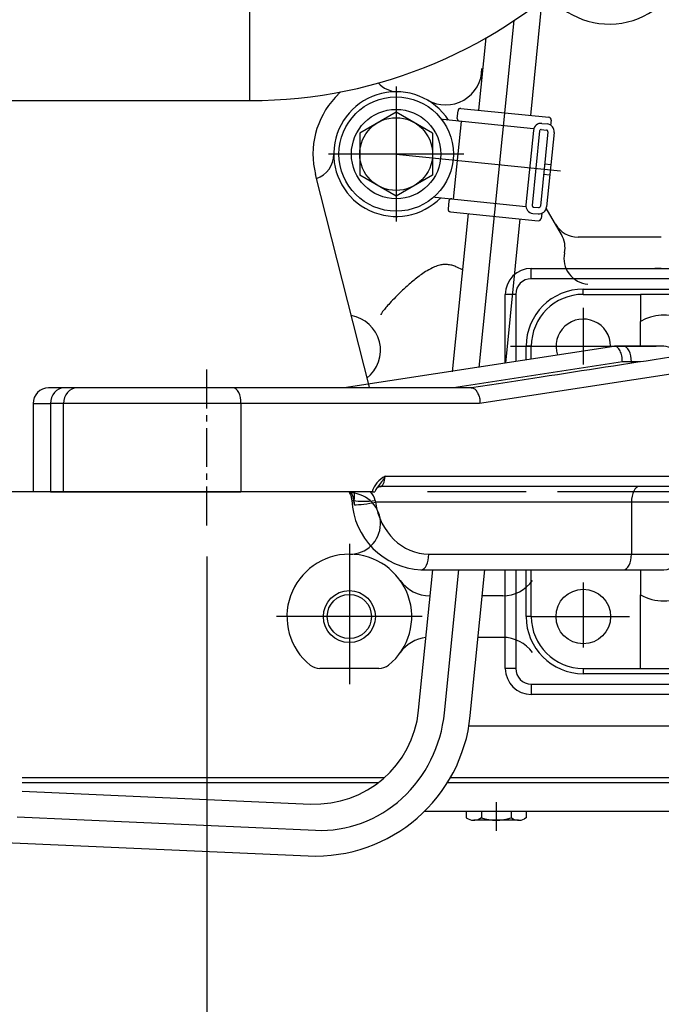
# Model space of a CAD drawing. Extents: x 0 to 295, y 0 to 416.
# Drawn here: x 78 to 90, y 107 to 125 of the extents above; entities that cross this region are included whole.
import ezdxf

# ---------------------------------------------------------------- set-up
doc = ezdxf.new("R2010")
doc.units = 0
doc.header["$LTSCALE"] = 10
doc.linetypes.add('CENTER2', pattern=[1.125, 0.75, -0.125, 0.125, -0.125])
doc.layers.get('0').update_dxf_attribs({"color": 40, "linetype": 'CONTINUOUS'})
doc.layers.get('DEFPOINTS').update_dxf_attribs({"linetype": 'CONTINUOUS'})
for name, color, linetype in [('1', 7, 'CONTINUOUS'), ('18210001_SUPORT_', 7, 'CONTINUOUS'), ('7', 5, 'CONTINUOUS'), ('PREDETERMINADO', 7, 'CONTINUOUS')]:
    doc.layers.add(name, color=color, linetype=linetype)
doc.styles.add('ROMAND', font='romand')
doc.styles.add('ROMANS-3MM', font='romans.shx', dxfattribs={"width": 0.6, "height": 3})
doc.dimstyles.new('STANDARD$0', dxfattribs={"dimtxt": 3, "dimasz": 3.5, "dimexe": 0.8, "dimexo": 0.6, "dimgap": 0.9, "dimtad": 1, "dimdec": 4, "dimzin": 0, "dimdsep": 46, "dimtxsty": 'ROMAND', "dimcen": 0.09, "dimadec": 0, "dimazin": 0, "dimtfac": 1, "dimtdec": 4, "dimtmove": 0, "dimatfit": 3, "dimfxl": 0, "dimtolj": 1, "dimtzin": 0, "dimarcsym": 0})

# ---------------------------------------------------------------- blocks, each defined once
blk = doc.blocks.new('*X8')
at = {"layer": '18210001_SUPORT_', "color": 7, "linetype": 'Continuous'}
for p, q in [((131.34, 163.31), (131.34, 165.31)), ((131.34, 165.31), (231.34, 165.31)), ((231.34, 165.31), (231.34, 163.31)), ((231.34, 163.31), (131.34, 163.31)), ((141.34, 160.31), (141.34, 161.31)), ((141.34, 161.31), (221.34, 161.31)), ((221.34, 161.31), (221.34, 160.31)), ((128.34, 160.31), (126.34, 160.31)), ((126.34, 147.08), (126.34, 160.31)), ((128.34, 160.31), (128.34, 147.39)), ((141.34, 160.31), (152.34, 160.31)), ((152.34, 160.31), (152.34, 155.1)), ((210.34, 160.31), (152.34, 160.31)), ((210.34, 160.31), (221.34, 160.31)), ((210.34, 155.1), (210.34, 160.31)), ((236.34, 160.31), (234.34, 160.31)), ((234.34, 88.31), (234.34, 160.31)), ((236.34, 160.31), (236.34, 88.31)), ((152.34, 150.31), (152.34, 155.1)), ((210.34, 155.1), (210.34, 147.31)), ((147.24, 150.3), (95.34, 142.31)), ((130.34, 147.69), (130.34, 150.31)), ((131.34, 150.31), (130.34, 150.31)), ((131.34, 147.85), (131.34, 150.31)), ((149.09, 150.31), (147.36, 150.31)), ((156.84, 150.31), (149.09, 150.31)), ((173.59, 150.31), (171.86, 150.31)), ((205.84, 150.31), (173.59, 150.31)), ((231.34, 150.31), (231.34, 98.31)), ((232.34, 150.31), (231.34, 150.31)), ((232.34, 150.31), (232.34, 98.31)), ((148.86, 147.31), (116.38, 142.31)), ((173.36, 147.31), (121.4, 139.31)), ((150.59, 147.31), (148.86, 147.31)), ((150.59, 147.31), (150.59, 147.04)), ((152.33, 147.31), (150.59, 147.31)), ((175.09, 147.31), (173.36, 147.31)), ((208.84, 147.31), (175.09, 147.31)), ((175.09, 125.31), (175.09, 147.31)), ((208.84, 110.31), (208.84, 147.31)), ((210.34, 147.31), (208.84, 147.31)), ((210.34, 147.31), (210.34, 110.31)), ((41.45, 142.31), (38.5, 142.31)), ((43.95, 142.31), (41.45, 142.31)), ((74, 142.31), (43.95, 142.31)), ((119.91, 142.31), (74, 142.31)), ((35.5, 139.31), (38.85, 139.31)), ((35.5, 139.31), (35.5, 122.31)), ((41.35, 139.31), (38.85, 139.31)), ((38.85, 139.31), (38.85, 122.31)), ((75.5, 139.31), (41.35, 139.31)), ((41.35, 122.31), (41.35, 139.31)), ((121.4, 139.31), (75.5, 139.31)), ((75.5, 139.31), (75.5, 122.31)), ((103.21, 125.31), (175.09, 125.31)), ((171.68, 123.31), (102.21, 123.31)), ((162.84, 123.31), (165.84, 117.31)), ((177.77, 124.44), (177.77, 122.31)), ((38.85, 122.31), (35.5, 122.31)), ((38.85, 122.31), (41.35, 122.31)), ((41.35, 122.31), (75.5, 122.31)), ((100.72, 122.31), (75.5, 122.31)), ((100.72, 122.31), (101.26, 122.31)), ((176.03, 122.31), (177.77, 122.31)), ((97.23, 120.64), (97.21, 120.64)), ((97.31, 119.81), (97.23, 120.64)), ((101.3, 120.64), (101.37, 120.31)), ((150.59, 120.31), (101.37, 120.31)), ((159.84, 120.31), (150.59, 120.31)), ((150.59, 120.31), (150.59, 110.31)), ((159.84, 120.31), (165.84, 117.31)), ((159.84, 120.31), (159.84, 110.31)), ((173.62, 120.64), (173.74, 119.81)), ((173.64, 120.64), (173.62, 120.64)), ((173.74, 119.81), (173.64, 120.64)), ((173.95, 120.64), (173.64, 120.64)), ((173.9, 117.31), (165.84, 117.31)), ((165.84, 117.31), (165.84, 110.31)), ((111.62, 110.31), (150.59, 110.31)), ((150.59, 110.31), (159.84, 110.31)), ((159.84, 110.31), (165.84, 110.31)), ((187.76, 110.31), (208.84, 110.31)), ((208.84, 110.31), (210.34, 110.31)), ((210.34, 102.51), (210.34, 110.31)), ((110.12, 107.31), (149.09, 107.31)), ((126.34, 88.31), (126.34, 107.31)), ((128.34, 107.31), (128.34, 88.31)), ((130.34, 98.31), (130.34, 107.31)), ((131.34, 98.31), (131.34, 107.31)), ((149.09, 107.31), (156.84, 107.31)), ((152.34, 107.31), (152.34, 102.51)), ((185.7, 107.31), (205.84, 107.31)), ((152.34, 88.31), (152.34, 102.51)), ((210.34, 102.51), (210.34, 88.31)), ((131.34, 98.31), (130.34, 98.31)), ((232.34, 98.31), (231.34, 98.31)), ((128.34, 88.31), (126.34, 88.31)), ((141.34, 88.31), (152.34, 88.31)), ((141.34, 88.31), (141.34, 87.31)), ((221.34, 87.31), (141.34, 87.31)), ((152.34, 88.31), (210.34, 88.31)), ((210.34, 88.31), (221.34, 88.31)), ((221.34, 87.31), (221.34, 88.31)), ((236.34, 88.31), (234.34, 88.31)), ((131.34, 85.31), (131.34, 83.31)), ((131.34, 85.31), (231.34, 85.31)), ((231.34, 83.31), (231.34, 85.31)), ((231.34, 83.31), (131.34, 83.31))]:
    blk.add_line(p, q, dxfattribs=at)
for centre in [(221.34, 150.31), (141.34, 98.31), (221.34, 98.31)]:
    blk.add_circle(centre, 5.25, dxfattribs=at)
for centre, radius, start, end in [((131.34, 160.31), 5, 90, 180), ((231.34, 160.31), 5, 0, 90), ((131.34, 160.31), 3, 90, 180), ((231.34, 160.31), 3, 0, 90), ((141.34, 150.31), 11, 90, 180), ((221.34, 150.31), 11, 0, 90), ((141.34, 150.31), 10, 90, 180), ((221.34, 150.31), 10, 0, 90), ((141.34, 150.31), 5.25, 0, 198.7701), ((156.84, 147.31), 9, 13.1471, 120), ((205.84, 147.31), 9, 60, 160.5288), ((141.34, 150.31), 5.25, 358.7717, 360), ((156.84, 147.31), 3, 22.1646, 90), ((205.84, 147.31), 3, 0, 90), ((38.5, 139.31), 3, 90, 180), ((105.44, 120.92), 4.92, 116.9083, 163.5995), ((-34.83, -930.73), 1076.7, 78.64714, 78.75714), ((103.84, 121.48), 2.71, 141.5353, 162.2683), ((162.84, 120.31), 3, 90, 180), ((170.29, 134.71), 11.48, 276.9029, 292.6187), ((186.07, 93.76), 32.4, 106.03, 110.5153), ((176.99, 124.03), 0.88, 27.4457, 81.8176), ((110.83, 121.32), 14.03, 182.6099, 267.1173), ((156.84, 110.31), 9, 240, 360), ((156.84, 110.31), 3, 270, 360), ((205.84, 110.31), 3, 270, 360), ((205.84, 110.31), 9, 199.4712, 300), ((141.34, 98.31), 11, 180, 270), ((141.34, 98.31), 10, 180, 270), ((221.34, 98.31), 10, 270, 360), ((221.34, 98.31), 11, 270, 360), ((131.34, 88.31), 5, 180, 270), ((131.34, 88.31), 3, 180, 270), ((231.34, 88.31), 3, 270, 360), ((231.34, 88.31), 5, 270, 360)]:
    blk.add_arc(centre, radius, start, end, dxfattribs=at)
for centre, major_axis, ratio, start_param, end_param in [((149.09, 147.31), (0, -3), 0.5, 1.570796, 3.141593), ((171.86, 147.31), (0, -3), 0.5, 1.570796, 3.218521), ((173.59, 147.31), (0, -3), 0.5, 1.570796, 3.141593), ((41.45, 139.31), (0, -3), 0.866025, 3.141593, 4.712389), ((43.95, 139.31), (0, -3), 0.866025, 3.141593, 4.712389), ((74, 139.31), (0, -3), 0.5, 1.570796, 3.141593), ((102.21, 125.31), (0, 2), 0.5, 3.141593, 4.712389), ((152.09, 120.31), (0, 3), 0.5, 0, 1.570796), ((171.05, 120.31), (0, 3), 0.866025, 4.82373, 6.283185), ((171.68, 120.31), (0, 3), 0.761886, 4.823159, 6.283185), ((175.91, 122.31), (1.74, -2.44), 0.033123, 1.547162, 2.375672), ((94.63, 120.31), (0, 3), 0.866025, 4.82373, 5.442117), ((97.63, 120.31), (0, -3), 0.133975, 3.982661, 4.601048), ((97.63, 120.31), (3.7, 0), 0.811655, 0.111341, 0.729728), ((99.79, 120.97), (2.99, 0.29), 0.055556, 3.142247, 3.662506), ((110.12, 122.31), (0, -15), 0.866025, 4.82373, 4.879837), ((99.81, 120.97), (3, 0.12), 0.150852, 3.668261, 5.226712), ((99.87, 120.31), (2.97, 0.43), 0.083333, 3.659114, 5.22991), ((111.62, 122.31), (0, 12), 0.866025, 1.738244, 3.141593), ((176.2, 120.97), (2.97, 0.45), 0.035983, 2.621194, 3.14345), ((176.3, 120.31), (2.97, 0.42), 0.090428, 3.141028, 3.659468), ((110.12, 110.31), (0, 3), 0.5, 3.14176, 4.712389), ((149.09, 110.31), (0, 3), 0.5, 3.141593, 4.712389), ((185.7, 110.31), (0, -3), 0.687693, 0, 1.570796)]:
    blk.add_ellipse(centre, major_axis=major_axis, ratio=ratio, start_param=start_param, end_param=end_param, dxfattribs=at)
for points, knots in [([(171.75, 150.3), (162.16, 148.82), (145.72, 146.29), (129.29, 143.76), (119.84, 142.31)], [0, 0, 0, 0, 0.5031923, 0.9990569, 0.9990569, 0.9990569, 0.9990569]), ([(148.86, 147.31), (148.85, 147.52), (148.84, 147.89), (148.75, 148.46), (148.62, 148.98), (148.43, 149.44), (148.2, 149.82), (147.94, 150.1), (147.65, 150.27), (147.42, 150.31), (147.28, 150.3), (147.24, 150.3)], [0, 0, 0, 0, 0.0625, 0.125, 0.1875, 0.25, 0.3125, 0.375, 0.4375, 0.5, 0.5245152, 0.5245152, 0.5245152, 0.5245152]), ([(119.79, 142.3), (119.86, 142.31), (120.1, 142.31), (120.55, 142.12), (120.9, 141.6), (121.22, 140.87), (121.48, 140.09), (121.46, 139.53), (121.4, 139.32), (121.4, 139.31)], [0.4754928, 0.4754928, 0.4754928, 0.4754928, 0.5241641, 0.6291711, 0.7274273, 0.8289389, 0.9262979, 0.9962306, 1, 1, 1, 1]), ([(103.21, 125.31), (103.21, 125.3), (103.14, 125.15), (102.93, 124.77), (102.46, 124.07), (102, 123.55), (101.73, 123.19), (101.71, 123.17)], [0, 0, 0, 0, 0.0025445, 0.149909, 0.3551425, 0.7020098, 0.7222888, 0.7222888, 0.7222888, 0.7222888]), ([(101.69, 123.14), (101.69, 123.14), (101.69, 123.14), (101.71, 123.16), (101.79, 123.21), (101.94, 123.27), (102.09, 123.3), (102.18, 123.31), (102.21, 123.31)], [0.1835901, 0.1835901, 0.1835901, 0.1835901, 0.1911473, 0.354452, 0.5265792, 0.7142849, 0.9234269, 1, 1, 1, 1]), ([(168.06, 123.31), (168.06, 123.31), (168.38, 123.31), (169.05, 123.28), (169.97, 123.15), (170.87, 122.93), (171.67, 122.63), (172.35, 122.27), (172.83, 121.91), (173.18, 121.54), (173.39, 121.24), (173.54, 120.93), (173.59, 120.75), (173.62, 120.64)], [0, 0, 0, 0, 0.002063, 0.162888, 0.307252, 0.451802, 0.59581, 0.700217, 0.804355, 0.861494, 0.918503, 0.959289, 1, 1, 1, 1]), ([(168.67, 123.28), (168.81, 123.27), (169.19, 123.24), (169.77, 123.14), (170.41, 122.98), (171, 122.76), (171.53, 122.51), (172, 122.22), (172.39, 121.91), (172.71, 121.59), (172.95, 121.27), (173.11, 120.97), (173.2, 120.71), (173.22, 120.58), (173.22, 120.53)], [0.0993198, 0.0993198, 0.0993198, 0.0993198, 0.1684321, 0.2797572, 0.3854591, 0.4850818, 0.5787418, 0.6669484, 0.7472785, 0.8185734, 0.8806432, 0.9330424, 0.9794956, 1, 1, 1, 1]), ([(177.77, 124.44), (177.75, 124.45), (177.7, 124.47), (177.62, 124.47), (177.52, 124.44), (177.38, 124.31), (177.21, 124.1), (176.93, 123.67), (176.54, 123.05), (176.22, 122.58), (176.03, 122.31)], [0, 0, 0, 0, 0.035125, 0.064846, 0.094455, 0.152633, 0.264856, 0.377649, 0.688844, 1, 1, 1, 1]), ([(96.24, 122.31), (96.29, 122.25), (96.39, 122.08), (96.54, 121.79), (96.67, 121.43), (96.76, 121.05), (96.79, 120.81), (96.81, 120.68)], [0.6260775, 0.6260775, 0.6260775, 0.6260775, 0.6798844, 0.7632345, 0.8456184, 0.9274226, 1, 1, 1, 1]), ([(176.03, 122.31), (175.86, 122.09), (175.56, 121.72), (175.06, 121.2), (174.63, 120.87), (174.31, 120.71), (174.1, 120.64), (173.99, 120.64), (173.95, 120.64)], [0, 0, 0, 0, 0.250832, 0.500693, 0.716693, 0.826246, 0.935607, 1, 1, 1, 1]), ([(177.77, 122.31), (177.79, 121.83), (177.81, 121.02), (178.01, 119.71), (178.31, 118.47), (178.73, 117.26), (179.25, 116.12), (179.88, 115.05), (180.59, 114.07), (181.39, 113.18), (182.26, 112.39), (183.19, 111.71), (184.17, 111.15), (185.26, 110.69), (186.49, 110.37), (187.29, 110.33), (187.76, 110.31)], [0, 0, 0, 0, 0.066993, 0.134205, 0.201202, 0.268141, 0.33529, 0.402239, 0.470318, 0.538604, 0.606695, 0.677339, 0.748196, 0.818855, 0.909422, 1, 1, 1, 1]), ([(173.24, 120.53), (173.26, 120.39), (173.29, 120.19), (173.32, 119.99), (173.33, 119.89)], [0, 0, 0, 0, 0.565109, 1, 1, 1, 1]), ([(173.33, 119.88), (173.38, 119.59), (173.46, 119.05), (173.66, 118.15), (173.91, 117.25), (174.21, 116.37), (174.56, 115.51), (174.95, 114.68), (175.39, 113.88), (175.87, 113.11), (176.39, 112.37), (176.95, 111.67), (177.54, 111.01), (178.16, 110.41), (178.81, 109.86), (179.48, 109.35), (180.18, 108.9), (180.9, 108.5), (181.64, 108.15), (182.39, 107.86), (183.15, 107.63), (183.92, 107.46), (184.67, 107.35), (185.25, 107.31), (185.55, 107.31), (185.61, 107.31)], [0, 0, 0, 0, 0.0390921, 0.0848484, 0.1305679, 0.1762074, 0.2213042, 0.2666205, 0.3122001, 0.3579546, 0.4037734, 0.4495316, 0.4951262, 0.5402113, 0.5846255, 0.6294531, 0.6744034, 0.7193987, 0.7643409, 0.8091337, 0.853677, 0.8977927, 0.9412894, 0.9848965, 0.9953162, 0.9953162, 0.9953162, 0.9953162]), ([(185.7, 107.31), (185.23, 107.32), (184.43, 107.36), (183.11, 107.65), (181.83, 108.11), (180.58, 108.76), (179.38, 109.57), (178.25, 110.55), (177.22, 111.67), (176.29, 112.92), (175.48, 114.29), (174.8, 115.77), (174.26, 117.31), (173.91, 118.7), (173.78, 119.49), (173.74, 119.81)], [0, 0, 0, 0, 0.080175, 0.160598, 0.240764, 0.320984, 0.401465, 0.481683, 0.561056, 0.640682, 0.720056, 0.799338, 0.878872, 0.958154, 1, 1, 1, 1])]:
    blk.add_open_spline(points, degree=3, knots=knots, dxfattribs=at)
at = {"layer": 'PREDETERMINADO', "color": 7, "linetype": 'CENTER2'}
blk.add_line((68.92, 115.84), (68.92, 146.06), dxfattribs=at)
blk = doc.blocks.new('*X7')
at = {"color": 0}
blk.add_blockref('*X8', (0, 0), dxfattribs=at).dxf.unprotected_set("ltscale", 0)
blk = doc.blocks.new('*D11')
at = {"layer": '7', "color": 0, "lineweight": -2}
for p, q in [((53.902, 125.519), (53.902, 82.274)), ((81.46, 115.154), (81.46, 82.274)), ((57.402, 83.074), (77.96, 83.074))]:
    blk.add_line(p, q, dxfattribs=at)
at = {"layer": '7', "color": 0}
for points in [[(57.402, 83.658), (57.402, 82.491), (53.902, 83.074)], [(77.96, 83.658), (77.96, 82.491), (81.46, 83.074)]]:
    blk.add_solid(points, dxfattribs=at)
at = {"layer": 'DEFPOINTS', "color": 0}
for p in [(53.902, 126.119), (81.46, 115.754), (81.46, 83.074)]:
    blk.add_point(p, dxfattribs=at)
at = {"layer": '7', "color": 0, "insert": (67.681, 85.474), "char_height": 3, "attachment_point": 5, "style": 'ROMANS-3MM'}
blk.add_mtext('\\A1;276', dxfattribs=at)
blk = doc.blocks.new('*D12')
at = {"layer": '7', "color": 0, "lineweight": -2}
for p, q in [((81.46, 115.154), (81.46, 82.274)), ((126.552, 113.089), (126.552, 82.274)), ((84.96, 83.074), (123.052, 83.074))]:
    blk.add_line(p, q, dxfattribs=at)
at = {"layer": '7', "color": 0}
for points in [[(84.96, 83.658), (84.96, 82.491), (81.46, 83.074)], [(123.052, 83.658), (123.052, 82.491), (126.552, 83.074)]]:
    blk.add_solid(points, dxfattribs=at)
at = {"layer": 'DEFPOINTS', "color": 0}
for p in [(81.46, 115.754), (126.552, 113.689), (126.552, 83.074)]:
    blk.add_point(p, dxfattribs=at)
at = {"layer": '7', "color": 0, "insert": (104.006, 85.474), "char_height": 3, "attachment_point": 5, "style": 'ROMANS-3MM'}
blk.add_mtext('\\A1;451', dxfattribs=at)
blk = doc.blocks.new('*D15')
at = {"layer": '7', "color": 0, "lineweight": -2}
for p, q in [((59.455, 116.401), (41.976, 116.401)), ((42.776, 112.901), (42.776, 100.56)), ((78.061, 97.06), (41.976, 97.06))]:
    blk.add_line(p, q, dxfattribs=at)
at = {"layer": '7', "color": 0}
for points in [[(42.193, 112.901), (43.36, 112.901), (42.776, 116.401)], [(42.193, 100.56), (43.36, 100.56), (42.776, 97.06)]]:
    blk.add_solid(points, dxfattribs=at)
at = {"layer": 'DEFPOINTS', "color": 0}
for p in [(60.055, 116.401), (42.776, 97.06), (78.661, 97.06)]:
    blk.add_point(p, dxfattribs=at)
at = {"layer": '7', "color": 0, "insert": (40.376, 106.73), "char_height": 3, "attachment_point": 5, "rotation": 90, "style": 'ROMANS-3MM'}
blk.add_mtext('\\A1;185', dxfattribs=at)
blk = doc.blocks.new('*D16')
at = {"layer": '7', "color": 0, "lineweight": -2}
for p, q in [((93.84, 164.931), (41.976, 164.931)), ((42.776, 119.901), (42.776, 161.431)), ((50.903, 116.401), (41.976, 116.401))]:
    blk.add_line(p, q, dxfattribs=at)
at = {"layer": '7', "color": 0}
for points in [[(42.193, 161.431), (43.36, 161.431), (42.776, 164.931)], [(42.193, 119.901), (43.36, 119.901), (42.776, 116.401)]]:
    blk.add_solid(points, dxfattribs=at)
at = {"layer": 'DEFPOINTS', "color": 0}
for p in [(42.776, 164.931), (94.44, 164.931), (51.503, 116.401)]:
    blk.add_point(p, dxfattribs=at)
at = {"layer": '7', "color": 0, "insert": (40.376, 140.666), "char_height": 3, "attachment_point": 5, "rotation": 90, "style": 'ROMANS-3MM'}
blk.add_mtext('\\A1;485', dxfattribs=at)
blk = doc.blocks.new('*D33')
at = {"layer": '7', "color": 0, "lineweight": -2}
for p, q in [((59.455, 116.401), (41.976, 116.401)), ((42.776, 112.901), (42.776, 100.56)), ((78.061, 97.06), (41.976, 97.06))]:
    blk.add_line(p, q, dxfattribs=at)
at = {"layer": '7', "color": 0}
for points in [[(42.193, 112.901), (43.36, 112.901), (42.776, 116.401)], [(42.193, 100.56), (43.36, 100.56), (42.776, 97.06)]]:
    blk.add_solid(points, dxfattribs=at)
at = {"layer": 'DEFPOINTS', "color": 0}
for p in [(60.055, 116.401), (42.776, 97.06), (78.661, 97.06)]:
    blk.add_point(p, dxfattribs=at)
at = {"layer": '7', "color": 0, "insert": (40.376, 106.73), "char_height": 3, "attachment_point": 5, "rotation": 90, "style": 'ROMANS-3MM'}
blk.add_mtext('\\A1;185', dxfattribs=at)
blk = doc.blocks.new('*D30')
at = {"layer": '7', "color": 0, "lineweight": -2}
for p, q in [((81.46, 115.154), (81.46, 82.274)), ((126.552, 113.089), (126.552, 82.274)), ((84.96, 83.074), (123.052, 83.074))]:
    blk.add_line(p, q, dxfattribs=at)
at = {"layer": '7', "color": 0}
for points in [[(84.96, 83.658), (84.96, 82.491), (81.46, 83.074)], [(123.052, 83.658), (123.052, 82.491), (126.552, 83.074)]]:
    blk.add_solid(points, dxfattribs=at)
at = {"layer": 'DEFPOINTS', "color": 0}
for p in [(81.46, 115.754), (126.552, 113.689), (126.552, 83.074)]:
    blk.add_point(p, dxfattribs=at)
at = {"layer": '7', "color": 0, "insert": (104.006, 85.474), "char_height": 3, "attachment_point": 5, "style": 'ROMANS-3MM'}
blk.add_mtext('\\A1;451', dxfattribs=at)
blk = doc.blocks.new('*D29')
at = {"layer": '7', "color": 0, "lineweight": -2}
for p, q in [((53.902, 125.519), (53.902, 82.274)), ((81.46, 115.154), (81.46, 82.274)), ((57.402, 83.074), (77.96, 83.074))]:
    blk.add_line(p, q, dxfattribs=at)
at = {"layer": '7', "color": 0}
for points in [[(57.402, 83.658), (57.402, 82.491), (53.902, 83.074)], [(77.96, 83.658), (77.96, 82.491), (81.46, 83.074)]]:
    blk.add_solid(points, dxfattribs=at)
at = {"layer": 'DEFPOINTS', "color": 0}
for p in [(53.902, 126.119), (81.46, 115.754), (81.46, 83.074)]:
    blk.add_point(p, dxfattribs=at)
at = {"layer": '7', "color": 0, "insert": (67.681, 85.474), "char_height": 3, "attachment_point": 5, "style": 'ROMANS-3MM'}
blk.add_mtext('\\A1;276', dxfattribs=at)
blk = doc.blocks.new('*D34')
at = {"layer": '7', "color": 0, "lineweight": -2}
for p, q in [((93.84, 164.931), (41.976, 164.931)), ((42.776, 119.901), (42.776, 161.431)), ((50.903, 116.401), (41.976, 116.401))]:
    blk.add_line(p, q, dxfattribs=at)
at = {"layer": '7', "color": 0}
for points in [[(42.193, 161.431), (43.36, 161.431), (42.776, 164.931)], [(42.193, 119.901), (43.36, 119.901), (42.776, 116.401)]]:
    blk.add_solid(points, dxfattribs=at)
at = {"layer": 'DEFPOINTS', "color": 0}
for p in [(42.776, 164.931), (94.44, 164.931), (51.503, 116.401)]:
    blk.add_point(p, dxfattribs=at)
at = {"layer": '7', "color": 0, "insert": (40.376, 140.666), "char_height": 3, "attachment_point": 5, "rotation": 90, "style": 'ROMANS-3MM'}
blk.add_mtext('\\A1;485', dxfattribs=at)

msp = doc.modelspace()

# ---------------------------------------------------------------- linework, layer by layer
at = {"layer": '1', "linetype": 'Continuous'}
for p, q in [((82.289696, 123.930837), (82.289696, 127.730837)), ((82.289696, 123.930837), (82.289696, 127.730837)), ((87.689764, 123.643938), (87.912892, 125.862654)), ((87.689764, 123.643938), (87.912892, 125.862654)), ((86.699371, 118.794159), (87.371023, 125.47146)), ((86.699371, 118.794159), (87.371023, 125.47146)), ((86.694769, 123.744011), (86.835138, 125.139712)), ((86.694769, 123.744011), (86.835138, 125.139712)), ((85.101678, 124.20053), (85.101678, 121.600531)), ((85.101678, 124.20053), (85.101678, 121.600531)), ((66.789696, 123.930837), (82.289696, 123.930837)), ((66.789696, 123.930837), (82.289696, 123.930837)), ((84.02995, 124.097852), (83.928583, 123.988567)), ((84.02995, 124.097852), (83.928583, 123.988567)), ((86.276703, 123.585637), (86.291815, 123.734905)), ((86.276703, 123.585637), (86.291815, 123.734905)), ((86.346576, 123.779607), (88.037933, 123.608391)), ((86.346576, 123.779607), (88.037933, 123.608391)), ((85.101654, 123.708818), (84.401654, 123.304685)), ((85.101654, 123.708818), (84.401654, 123.304685)), ((85.801678, 123.304666), (85.101654, 123.708818)), ((85.801678, 123.304666), (85.101654, 123.708818)), ((87.744256, 123.386711), (86.002215, 123.563201)), ((87.744256, 123.386711), (86.002215, 123.563201)), ((88.08266, 123.553582), (88.072845, 123.456829)), ((88.08266, 123.553582), (88.072845, 123.456829)), ((86.35141, 123.527825), (86.201263, 122.035369)), ((86.35141, 123.527825), (86.201263, 122.035369)), ((87.741253, 123.356877), (87.597113, 121.924114)), ((87.741253, 123.356877), (87.597113, 121.924114)), ((87.860663, 123.344866), (87.716522, 121.912102)), ((87.860663, 123.344866), (87.716522, 121.912102)), ((87.8935, 123.371721), (87.992987, 123.361663)), ((87.8935, 123.371721), (87.992987, 123.361663)), ((87.905584, 123.491106), (88.005072, 123.481047)), ((87.905584, 123.491106), (88.005072, 123.481047)), ((84.401678, 123.3047), (84.401678, 122.496378)), ((84.401678, 123.3047), (84.401678, 122.496378)), ((85.801678, 123.304669), (85.801678, 122.496395)), ((85.801678, 123.304669), (85.801678, 122.496395)), ((88.019842, 123.328801), (87.875702, 121.896038)), ((88.019842, 123.328801), (87.875702, 121.896038)), ((88.139203, 123.31679), (87.995062, 121.884026)), ((88.139203, 123.31679), (87.995062, 121.884026)), ((86.401654, 122.90053), (83.801678, 122.90053)), ((86.401654, 122.90053), (83.801678, 122.90053)), ((85.101483, 122.90053), (88.266083, 122.580165)), ((85.101483, 122.90053), (88.266083, 122.580165)), ((87.957757, 122.711882), (88.077142, 122.699822)), ((87.957757, 122.711882), (88.077142, 122.699822)), ((84.588155, 118.416876), (83.550018, 122.510002)), ((84.588155, 118.416876), (83.550018, 122.510002)), ((85.101654, 122.092243), (84.401678, 122.496376)), ((85.101654, 122.092243), (84.401678, 122.496376)), ((85.801678, 122.496395), (85.101654, 122.092244)), ((85.801678, 122.496395), (85.101654, 122.092244)), ((87.937762, 122.512908), (88.057123, 122.500823)), ((87.937762, 122.512908), (88.057123, 122.500823)), ((85.851141, 122.070818), (87.59411, 121.894377)), ((85.851141, 122.070818), (87.59411, 121.894377)), ((86.11557, 121.993791), (86.100482, 121.844548)), ((86.11557, 121.993791), (86.100482, 121.844548)), ((87.743329, 121.879265), (87.842816, 121.869182)), ((87.743329, 121.879265), (87.842816, 121.869182)), ((88.283099, 121.350701), (87.99013, 121.858098)), ((88.283099, 121.350701), (87.99013, 121.858098)), ((86.14516, 121.789788), (87.836517, 121.618572)), ((86.14516, 121.789788), (87.836517, 121.618572)), ((86.188291, 118.709178), (86.494574, 121.75407)), ((86.188291, 118.709178), (86.494574, 121.75407)), ((87.210449, 118.87914), (87.489569, 121.653997)), ((87.210449, 118.87914), (87.489569, 121.653997)), ((87.731244, 121.75988), (87.830731, 121.749797)), ((87.731244, 121.75988), (87.830731, 121.749797)), ((87.901068, 121.759563), (87.891327, 121.663274)), ((87.901068, 121.759563), (87.891327, 121.663274)), ((90.201678, 121.30053), (88.600726, 121.30053)), ((90.201678, 121.30053), (88.600726, 121.30053)), ((90.201678, 120.70053), (90.076434, 120.700505)), ((90.201678, 120.70053), (90.076434, 120.700505)), ((90.101678, 119.20053), (87.301678, 119.20053)), ((90.101678, 119.20053), (87.301678, 119.20053)), ((87.601678, 116.40053), (86.961126, 116.40053)), ((87.601678, 116.40053), (86.961126, 116.40053)), ((90.201678, 116.40053), (89.801678, 116.40053)), ((90.201678, 116.40053), (89.801678, 116.40053)), ((84.201678, 115.40053), (84.201678, 112.70053)), ((84.201678, 115.40053), (84.201678, 112.70053)), ((85.533441, 112.199016), (85.805183, 114.90053)), ((85.533441, 112.199016), (85.805183, 114.90053)), ((86.030951, 112.148992), (86.307721, 114.90053)), ((86.030951, 112.148992), (86.307721, 114.90053)), ((86.528436, 112.098943), (86.810245, 114.90053)), ((86.528436, 112.098943), (86.810245, 114.90053)), ((87.152484, 114.40053), (86.75993, 114.40053)), ((87.152484, 114.40053), (86.75993, 114.40053)), ((85.601678, 114.00053), (82.801678, 114.00053)), ((85.601678, 114.00053), (82.801678, 114.00053)), ((87.712625, 114.00053), (89.590001, 114.00053)), ((87.712625, 114.00053), (89.590001, 114.00053)), ((87.152484, 113.60053), (86.679461, 113.60053)), ((87.152484, 113.60053), (86.679461, 113.60053)), ((84.767352, 113.00053), (83.63598, 113.00053)), ((84.767352, 113.00053), (83.63598, 113.00053)), ((86.50224, 111.90053), (105.562787, 111.90053)), ((86.50224, 111.90053), (105.562787, 111.90053)), ((84.875287, 110.90053), (77.910028, 110.90053)), ((84.875287, 110.90053), (77.910028, 110.90053)), ((121.601678, 110.90053), (86.145794, 110.90053)), ((121.601678, 110.90053), (86.145794, 110.90053)), ((84.754071, 110.800533), (77.910028, 110.800533)), ((84.754071, 110.800533), (77.910028, 110.800533)), ((121.001654, 110.800533), (86.085858, 110.800533)), ((121.001654, 110.800533), (86.085858, 110.800533)), ((77.910003, 110.640335), (83.453924, 110.393938)), ((77.910003, 110.640335), (83.453924, 110.393938)), ((87.026678, 110.43091), (87.026678, 109.880559)), ((87.026678, 110.43091), (87.026678, 109.880559)), ((77.812347, 110.144206), (83.553509, 109.889055)), ((77.812347, 110.144206), (83.553509, 109.889055)), ((119.616644, 110.250533), (85.643768, 110.250533)), ((119.616644, 110.250533), (85.643768, 110.250533)), ((86.451654, 110.129143), (86.485443, 110.109661)), ((86.451654, 110.129143), (86.485443, 110.109661)), ((86.451678, 110.250533), (86.451678, 110.129143)), ((86.451678, 110.250533), (86.451678, 110.129143)), ((87.457928, 110.080559), (86.595428, 110.080559)), ((87.457928, 110.080559), (86.595428, 110.080559)), ((86.74035, 110.250533), (86.74035, 110.134661)), ((86.74035, 110.250533), (86.74035, 110.134661)), ((87.312958, 110.250533), (87.312958, 110.129436)), ((87.312958, 110.250533), (87.312958, 110.129436)), ((87.601703, 110.129143), (87.567914, 110.109661)), ((87.601703, 110.129143), (87.567914, 110.109661)), ((87.601678, 110.250533), (87.601678, 110.129143)), ((87.601678, 110.250533), (87.601678, 110.129143)), ((76.825995, 109.687541), (83.409564, 109.394939)), ((76.825995, 109.687541), (83.409564, 109.394939))]:
    msp.add_line(p, q, dxfattribs=at)
at = {"layer": '1', "linetype": 'CENTER2'}
for p, q in [((88.701678, 119.942683), (88.701678, 118.852821)), ((88.701678, 119.942683), (88.701678, 118.852821)), ((129.457391, 116.400554), (60.055103, 116.400554)), ((129.457391, 116.400554), (60.055103, 116.400554)), ((88.701678, 114.656851), (88.701678, 113.40351)), ((88.701678, 114.656851), (88.701678, 113.40351))]:
    msp.add_line(p, q, dxfattribs=at)
at = {"layer": '1', "linetype": 'Continuous'}
for centre, radius in [((85.101678, 122.90053), 1.1), ((85.101678, 122.90053), 1.1), ((85.101678, 122.90053), 0.86), ((85.101678, 122.90053), 0.86), ((85.101678, 122.90053), 0.7), ((85.101678, 122.90053), 0.7), ((84.201678, 114.00053), 0.5), ((84.201678, 114.00053), 0.5), ((84.201678, 114.00053), 0.425), ((84.201678, 114.00053), 0.425)]:
    msp.add_circle(centre, radius, dxfattribs=at)
for centre, radius, start, end in [((82.289696, 133.080837), 9.15, 270, 0), ((82.289696, 133.080837), 9.15, 270, 0), ((89.201678, 126.90053), 1.5, 212.4768934, 346.0114627), ((89.201678, 126.90053), 1.5, 212.4768934, 346.0114627), ((86.051678, 124.545989), 0.7, 240.2669373, 359.9999893), ((86.051678, 124.545989), 0.7, 240.2669373, 359.9999893), ((85.101678, 122.90053), 1.2, 32.901246, 315.5367141), ((85.101678, 122.90053), 1.2, 32.901246, 315.5367141), ((85.133978, 124.600188), 0.499999, 221.3050522, 268.9108407), ((85.133978, 124.600188), 0.499999, 221.3050522, 268.9108407), ((85.101678, 122.90053), 1.6, 137.1525484, 194.1267626), ((85.101678, 122.90053), 1.6, 137.1525484, 194.1267626), ((86.341546, 123.729875), 0.05, 84.2274787, 174.2253841), ((86.341546, 123.729875), 0.05, 84.2274787, 174.2253841), ((86.052582, 124.060662), 0.499999, 261.3368962, 264.2189867), ((86.052582, 124.060662), 0.499999, 261.3368962, 264.2189867), ((86.326459, 123.580608), 0.05, 174.2218908, 264.1988689), ((86.326459, 123.580608), 0.05, 174.2218908, 264.1988689), ((88.032904, 123.558635), 0.05, 354.2054662, 84.2274685), ((88.032904, 123.558635), 0.05, 354.2054662, 84.2274685), ((87.890497, 123.341863), 0.15, 84.2555698, 174.261016), ((87.890497, 123.341863), 0.15, 84.2555698, 174.261016), ((87.890497, 123.341863), 0.03, 84.2555698, 174.261016), ((87.890497, 123.341863), 0.03, 84.2555698, 174.261016), ((87.989984, 123.331804), 0.03, 354.2539481, 84.2548593), ((87.989984, 123.331804), 0.03, 354.2539481, 84.2548593), ((87.989984, 123.331804), 0.15, 354.2539481, 84.2548593), ((87.989984, 123.331804), 0.15, 354.2539481, 84.2548593), ((83.401678, 122.900579), 0.5, 289.6962645, 359.9326842), ((83.401678, 122.900579), 0.5, 289.6962645, 359.9326842), ((85.800799, 121.573381), 0.5, 84.219735, 87.1011241), ((85.800799, 121.573381), 0.5, 84.219735, 87.1011241), ((86.165301, 121.988762), 0.05, 84.2277566, 174.2236407), ((86.165301, 121.988762), 0.05, 84.2277566, 174.2236407), ((86.150213, 121.839519), 0.05, 174.2219251, 264.1989033), ((86.150213, 121.839519), 0.05, 174.2219251, 264.1989033), ((87.746356, 121.909099), 0.15, 174.2610235, 264.2076206), ((87.746356, 121.909099), 0.15, 174.2610235, 264.2076206), ((87.746356, 121.909099), 0.03, 174.2610235, 264.2076206), ((87.746356, 121.909099), 0.03, 174.2610235, 264.2076206), ((87.845843, 121.89904), 0.15, 264.2079048, 354.2539496), ((87.845843, 121.89904), 0.15, 264.2079048, 354.2539496), ((87.845843, 121.89904), 0.03, 264.2079048, 354.2539496), ((87.845843, 121.89904), 0.03, 264.2079048, 354.2539496), ((87.841571, 121.668303), 0.05, 264.198937, 354.2212126), ((87.841571, 121.668303), 0.05, 264.198937, 354.2212126), ((88.600726, 121.800554), 0.499999, 209.9999255, 269.9999684), ((88.600726, 121.800554), 0.499999, 209.9999255, 269.9999684), ((87.850067, 121.100725), 0.5, 348.1914674, 29.9990006), ((87.850067, 121.100725), 0.5, 348.1914674, 29.9990006), ((88.828827, 120.895769), 0.5, 168.1731428, 265.7098287), ((88.828827, 120.895769), 0.5, 168.1731428, 265.7098287), ((84.125946, 119.124822), 0.675725, 307.4659292, 80.787561), ((84.125946, 119.124822), 0.675725, 307.4659292, 80.787561), ((84.212176, 115.789983), 0.589501, 269.6638503, 87.7034406), ((84.212176, 115.789983), 0.589501, 269.6638503, 87.7034406), ((84.201678, 114.00053), 1.199999, 308.9433523, 231.0929481), ((84.201678, 114.00053), 1.199999, 308.9433523, 231.0929481), ((85.750848, 115.10053), 0.699999, 215.4304211, 270.0000331), ((85.750848, 115.10053), 0.699999, 215.4304211, 270.0000331), ((87.152484, 115.10053), 0.7, 269.9999279, 324.5665277), ((87.152484, 115.10053), 0.7, 269.9999279, 324.5665277), ((85.750848, 112.90053), 0.699999, 96.3034889, 144.5690036), ((85.750848, 112.90053), 0.699999, 96.3034889, 144.5690036), ((87.152484, 112.90053), 0.7, 35.4362594, 90.0000726), ((87.152484, 112.90053), 0.7, 35.4362594, 90.0000726), ((83.63598, 113.30053), 0.299999, 231.1795774, 270.0000299), ((83.63598, 113.30053), 0.299999, 231.1795774, 270.0000299), ((84.767352, 113.30053), 0.3, 270, 308.9377576), ((84.767352, 113.30053), 0.3, 270, 308.9377576), ((83.542743, 112.39196), 2, 267.4546689, 354.2559368), ((83.542743, 112.39196), 2, 267.4546689, 354.2559368), ((83.542767, 112.39196), 3, 267.4551708, 354.2556738), ((83.542767, 112.39196), 3, 267.4551708, 354.2556738), ((86.595428, 110.300188), 0.22, 240.0112604, 311.220299), ((86.595428, 110.300188), 0.22, 240.0112604, 311.220299), ((87.026678, 110.943059), 0.862498, 250.6112901, 289.3851812), ((87.026678, 110.943059), 0.862498, 250.6112901, 289.3851812), ((87.457928, 110.300188), 0.22, 228.7795541, 299.9885926), ((87.457928, 110.300188), 0.22, 228.7795541, 299.9885926)]:
    msp.add_arc(centre, radius, start, end, dxfattribs=at)
for points, knots in [([(86.385077, 120.665691), (86.379257, 120.66915), (86.373428, 120.672591), (86.367547, 120.675969), (86.330195, 120.69743), (86.291545, 120.717147), (86.251288, 120.733367), (86.225505, 120.743754), (86.199083, 120.752662), (86.172064, 120.759563), (86.144988, 120.766479), (86.117273, 120.77116), (86.089374, 120.77343), (86.067074, 120.775245), (86.044667, 120.775493), (86.022333, 120.774114), (85.994397, 120.772388), (85.96666, 120.767961), (85.939422, 120.761638), (85.905385, 120.753736), (85.872221, 120.742553), (85.840008, 120.729314), (85.789734, 120.708652), (85.741851, 120.682981), (85.695868, 120.655022), (85.624137, 120.611407), (85.556839, 120.562296), (85.492792, 120.511833), (85.428836, 120.461443), (85.368251, 120.409374), (85.310736, 120.357561), (85.253229, 120.305755), (85.198787, 120.254178), (85.147943, 120.204265), (85.107268, 120.164336), (85.068924, 120.125516), (85.033441, 120.088494), (84.997913, 120.051424), (84.965237, 120.016271), (84.936566, 119.983928), (84.913629, 119.958055), (84.893219, 119.93404), (84.875604, 119.912493), (84.857979, 119.890932), (84.843247, 119.871904), (84.831683, 119.855657), (84.820116, 119.839405), (84.811879, 119.826053), (84.806952, 119.815984), (84.805893, 119.813819), (84.804987, 119.811785), (84.804242, 119.809929)], [0, 0, 0, 0, 1, 1, 1, 2, 2, 2, 3, 3, 3, 4, 4, 4, 5, 5, 5, 6, 6, 6, 7, 7, 7, 8, 8, 8, 9, 9, 9, 10, 10, 10, 11, 11, 11, 12, 12, 12, 13, 13, 13, 14, 14, 14, 15, 15, 15, 16, 16, 16, 17, 17, 17, 17]), ([(86.385077, 120.665691), (86.379257, 120.66915), (86.373428, 120.672591), (86.367547, 120.675969), (86.330195, 120.69743), (86.291545, 120.717147), (86.251288, 120.733367), (86.225505, 120.743754), (86.199083, 120.752662), (86.172064, 120.759563), (86.144988, 120.766479), (86.117273, 120.77116), (86.089374, 120.77343), (86.067074, 120.775245), (86.044667, 120.775493), (86.022333, 120.774114), (85.994397, 120.772388), (85.96666, 120.767961), (85.939422, 120.761638), (85.905385, 120.753736), (85.872221, 120.742553), (85.840008, 120.729314), (85.789734, 120.708652), (85.741851, 120.682981), (85.695868, 120.655022), (85.624137, 120.611407), (85.556839, 120.562296), (85.492792, 120.511833), (85.428836, 120.461443), (85.368251, 120.409374), (85.310736, 120.357561), (85.253229, 120.305755), (85.198787, 120.254178), (85.147943, 120.204265), (85.107268, 120.164336), (85.068924, 120.125516), (85.033441, 120.088494), (84.997913, 120.051424), (84.965237, 120.016271), (84.936566, 119.983928), (84.913629, 119.958055), (84.893219, 119.93404), (84.875604, 119.912493), (84.857979, 119.890932), (84.843247, 119.871904), (84.831683, 119.855657), (84.820116, 119.839405), (84.811879, 119.826053), (84.806952, 119.815984), (84.805893, 119.813819), (84.804987, 119.811785), (84.804242, 119.809929)], [0, 0, 0, 0, 1, 1, 1, 2, 2, 2, 3, 3, 3, 4, 4, 4, 5, 5, 5, 6, 6, 6, 7, 7, 7, 8, 8, 8, 9, 9, 9, 10, 10, 10, 11, 11, 11, 12, 12, 12, 13, 13, 13, 14, 14, 14, 15, 15, 15, 16, 16, 16, 17, 17, 17, 17]), ([(83.553485, 109.889055), (84.158229, 109.862178), (84.752356, 110.0816), (85.213275, 110.502043), (85.674194, 110.922487), (85.966877, 111.512004), (86.030951, 112.148967)], [0, 0, 0, 0, 1, 1, 1, 2, 2, 2, 2]), ([(83.553485, 109.889055), (84.158229, 109.862178), (84.752356, 110.0816), (85.213275, 110.502043), (85.674194, 110.922487), (85.966877, 111.512004), (86.030951, 112.148967)], [0, 0, 0, 0, 1, 1, 1, 2, 2, 2, 2])]:
    msp.add_open_spline(points, degree=3, knots=knots, dxfattribs=at)
msp.add_point((86.002215, 123.563201), dxfattribs=at)
msp.add_point((86.002215, 123.563201), dxfattribs=at)

# ---------------------------------------------------------------- block references
at = {"layer": '1', "xscale": 0.1000000000000227, "yscale": 0.09999999999999432, "zscale": 0.1}
msp.add_blockref('*X7', (74.567451, 104.169937), dxfattribs=at).dxf.unprotected_set("ltscale", 0)
msp.add_blockref('*X7', (74.567451, 104.169937), dxfattribs=at).dxf.unprotected_set("ltscale", 0)

# ---------------------------------------------------------------- dimensions: what is measured, and where the dimension line sits
at = {"layer": '7'}
for picture in ['*D16', '*D34']:
    dim = msp.add_linear_dim(base=(42.776396, 164.930837), p1=(51.503246, 116.400554), p2=(94.439696, 164.930837), angle=90, dimstyle='STANDARD$0', override={"dimdec": 0, "dimlfac": 10, "dimtxsty": 'ROMANS-3MM'}, dxfattribs=at)
    dim.commit()
    dim.dimension.update_dxf_attribs({"geometry": picture, "text_midpoint": (40.376396, 140.665695)})
for base, p1, p2, picture, middle in [((81.459631, 83.074435), (53.901678, 126.11891), (81.459631, 115.754236), '*D11', (67.680655, 85.474435)), ((81.459631, 83.074435), (53.901678, 126.11891), (81.459631, 115.754236), '*D29', (67.680655, 85.474435)), ((126.551678, 83.074435), (81.459631, 115.754236), (126.551678, 113.689322), '*D12', (104.005655, 85.474435)), ((126.551678, 83.074435), (81.459631, 115.754236), (126.551678, 113.689322), '*D30', (104.005655, 85.474435))]:
    dim = msp.add_linear_dim(base=base, p1=p1, p2=p2, dimstyle='STANDARD$0', override={"dimdec": 0, "dimlfac": 10, "dimtxsty": 'ROMANS-3MM'}, dxfattribs=at)
    dim.commit()
    dim.dimension.update_dxf_attribs({"geometry": picture, "text_midpoint": middle})
for picture in ['*D15', '*D33']:
    dim = msp.add_linear_dim(base=(42.776396, 97.059622), p1=(60.055103, 116.400554), p2=(78.660765, 97.059622), angle=90, text='185', dimstyle='STANDARD$0', override={"dimdec": 0, "dimlfac": 10, "dimtxsty": 'ROMANS-3MM'}, dxfattribs=at)
    dim.commit()
    dim.dimension.update_dxf_attribs({"geometry": picture, "text_midpoint": (40.376396, 106.730088)})

doc.saveas('drawing.dxf')
